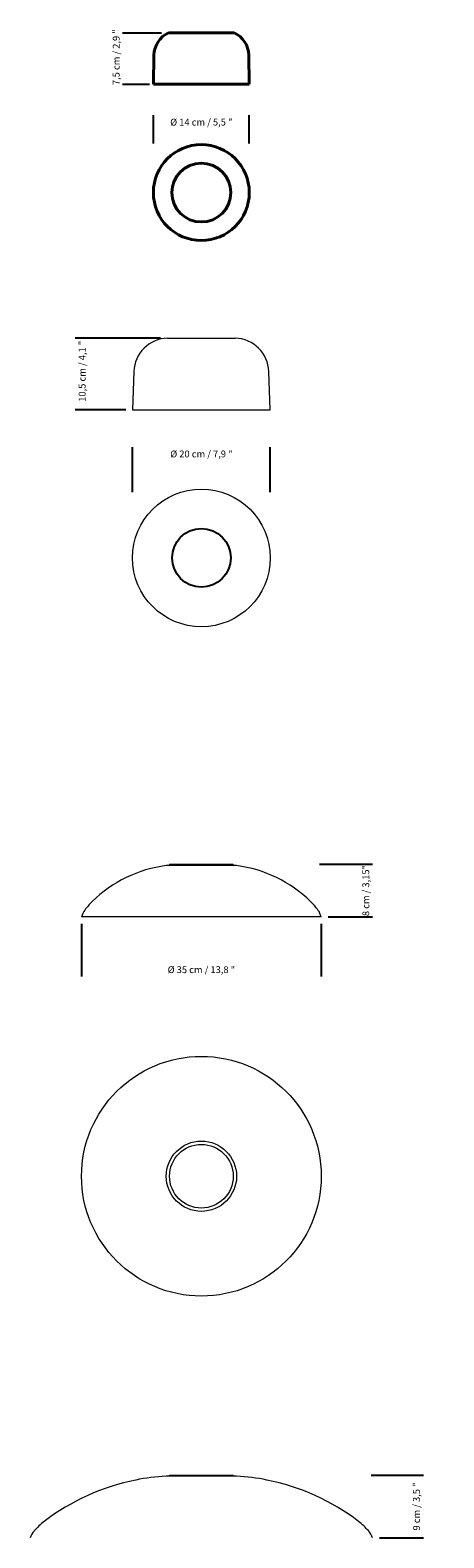
# Model space of a CAD drawing. Units: millimetres. Extents: x 149.94 to 150.85, y 110.85 to 115.18.
# Drawn here: x 150.07 to 150.67, y 112.98 to 115.18 of the extents above; entities that cross this region are included whole.
import ezdxf

# ---------------------------------------------------------------- set-up
doc = ezdxf.new("R2010")
doc.units = ezdxf.units.MM
doc.layers.add('S&C Bloques', color=7, linetype='Continuous')
doc.layers.add('S&C_cotas', color=251, linetype='Continuous')
doc.styles.add('ARIAL', font='ARIAL.TTF')
doc.dimstyles.new('S&C_cotas', dxfattribs={"dimtxt": 1, "dimasz": 0.1, "dimexe": 1, "dimexo": 1, "dimgap": 0, "dimtad": 0, "dimdec": 0, "dimzin": 0, "dimdsep": 46, "dimtxsty": 'ARIAL', "dimblk": 'NONE', "dimcen": 0, "dimsd1": 1, "dimsd2": 1, "dimclrd": 256, "dimclre": 256, "dimclrt": 256, "dimazin": 0, "dimtfac": 1, "dimtdec": 0, "dimtofl": 0, "dimtmove": 0, "dimatfit": 3, "dimldrblk": 'NONE', "dimfxl": 1, "dimtolj": 1, "dimtzin": 0, "dimarcsym": 0})

# ---------------------------------------------------------------- blocks, each defined once
blk = doc.blocks.new('*D20')
at = {"layer": 'Defpoints', "color": 0}
for p in [(150.5571, 113.0748), (150.569, 112.9833), (150.6331, 112.9833)]:
    blk.add_point(p, dxfattribs=at)
at = {"layer": 'S&C_cotas', "lineweight": -2, "ltscale": 0.1}
for p, q in [((150.5671, 113.0748), (150.6431, 113.0748)), ((150.579, 112.9833), (150.6431, 112.9833))]:
    blk.add_line(p, q, dxfattribs=at)
at = {"layer": 'S&C_cotas', "insert": (150.6331, 113.029), "char_height": 0.01, "attachment_point": 5, "rotation": 90, "style": 'ARIAL'}
blk.add_mtext('\\A1;9 cm / 3,5 "', dxfattribs=at)
blk = doc.blocks.new('_NONE')
blk = doc.blocks.new('*D26')
at = {"layer": 'Defpoints', "color": 0}
for p in [(150.144, 113.8899), (150.494, 113.8899), (150.494, 113.8129)]:
    blk.add_point(p, dxfattribs=at)
at = {"layer": 'S&C_cotas', "lineweight": -2, "ltscale": 0.1}
for p, q in [((150.144, 113.8799), (150.144, 113.8029)), ((150.494, 113.8799), (150.494, 113.8029))]:
    blk.add_line(p, q, dxfattribs=at)
at = {"layer": 'S&C_cotas', "insert": (150.319, 113.8129), "char_height": 0.01, "attachment_point": 5, "style": 'ARIAL'}
blk.add_mtext('\\A1;%%c 35 cm / 13,8 "', dxfattribs=at)
blk = doc.blocks.new('sistema capsula Metal 350 P')
at = {"color": 7, "linetype": 'Continuous', "lineweight": 15}
for radius in [0.175, 0.0513]:
    blk.add_circle((0, 0), radius, dxfattribs=at)
blk = doc.blocks.new('*D27')
at = {"layer": 'Defpoints', "color": 0}
for p in [(150.4813, 113.9669), (150.494, 113.8899), (150.5591, 113.8899)]:
    blk.add_point(p, dxfattribs=at)
at = {"layer": 'S&C_cotas', "lineweight": -2, "ltscale": 0.1}
for p, q in [((150.4913, 113.9669), (150.5691, 113.9669)), ((150.504, 113.8899), (150.5691, 113.8899))]:
    blk.add_line(p, q, dxfattribs=at)
at = {"layer": 'S&C_cotas', "insert": (150.5591, 113.9284), "char_height": 0.01, "attachment_point": 5, "rotation": 90, "style": 'ARIAL'}
blk.add_mtext('\\A1;8 cm / 3,15"', dxfattribs=at)
blk = doc.blocks.new('sistema capsula ceram 200 A')
at = {"color": 7, "linetype": 'Continuous', "lineweight": 15}
for p, q in [((0.051, 0.105), (0.1005, 0.105)), ((0.1005, 0.105), (0.15, 0.105)), ((0.002, 0.056), (0, 0)), ((0.2009, 0), (0.199, 0.056)), ((0, 0), (0.1005, 0)), ((0.1005, 0), (0.2009, 0))]:
    blk.add_line(p, q, dxfattribs=at)
for centre, start, end in [((0.0527, 0.0542), 92, 178), ((0.1482, 0.0542), 2, 88)]:
    blk.add_arc(centre, 0.0508, start, end, dxfattribs=at)
blk = doc.blocks.new('sistema capsula ceram 200 P')
at = {"color": 7, "linetype": 'Continuous', "lineweight": 15}
blk.add_circle((0, 0), 0.1005, dxfattribs=at)
blk = doc.blocks.new('*D39')
at = {"layer": 'Defpoints', "color": 0}
for p in [(150.2695, 114.7351), (150.1449, 114.6301), (150.2185, 114.6301)]:
    blk.add_point(p, dxfattribs=at)
at = {"layer": 'S&C_cotas', "lineweight": -2, "ltscale": 0.1}
for p, q in [((150.2595, 114.7351), (150.1349, 114.7351)), ((150.2085, 114.6301), (150.1349, 114.6301))]:
    blk.add_line(p, q, dxfattribs=at)
at = {"layer": 'S&C_cotas', "insert": (150.1449, 114.6866), "char_height": 0.01, "attachment_point": 5, "rotation": 90, "style": 'ARIAL'}
blk.add_mtext('\\A1;10,5 cm / 4,1 "', dxfattribs=at)
blk = doc.blocks.new('*D40')
at = {"layer": 'Defpoints', "color": 0}
for p in [(150.4194, 114.5659), (150.2185, 114.5), (150.4194, 114.5)]:
    blk.add_point(p, dxfattribs=at)
at = {"layer": 'S&C_cotas', "lineweight": -2, "ltscale": 0.1}
for p, q in [((150.2185, 114.51), (150.2185, 114.5759)), ((150.4194, 114.51), (150.4194, 114.5759))]:
    blk.add_line(p, q, dxfattribs=at)
at = {"layer": 'S&C_cotas', "insert": (150.319, 114.5659), "char_height": 0.01, "attachment_point": 5, "style": 'ARIAL'}
blk.add_mtext('\\A1;%%c 20 cm / 7,9 "', dxfattribs=at)
blk = doc.blocks.new('*D43')
at = {"layer": 'Defpoints', "color": 0}
for p in [(150.3889, 115.0504), (150.2489, 115.009), (150.3889, 115.009)]:
    blk.add_point(p, dxfattribs=at)
at = {"layer": 'S&C_cotas', "lineweight": -2, "ltscale": 0.1}
for p, q in [((150.2489, 115.019), (150.2489, 115.0604)), ((150.3889, 115.019), (150.3889, 115.0604))]:
    blk.add_line(p, q, dxfattribs=at)
at = {"layer": 'S&C_cotas', "insert": (150.3189, 115.0504), "char_height": 0.01, "attachment_point": 5, "style": 'ARIAL'}
blk.add_mtext('\\A1;%%c 14 cm / 5,5 " ', dxfattribs=at)

msp = doc.modelspace()

# ---------------------------------------------------------------- linework, layer by layer
at = {"color": 7, "linetype": 'Continuous', "lineweight": 40}
for p, q in [((150.2712, 115.1808), (150.3189, 115.1808)), ((150.3189, 115.1808), (150.3667, 115.1808)), ((150.2497, 115.1483), (150.2489, 115.1058)), ((150.3889, 115.1058), (150.3882, 115.1483)), ((150.2489, 115.1058), (150.3189, 115.1058)), ((150.3189, 115.1058), (150.3889, 115.1058))]:
    msp.add_line(p, q, dxfattribs=at)
at = {"color": 7, "linetype": 'Continuous', "lineweight": 15}
for p, q in [((150.3704, 113.9649, 0.2829), (150.2676, 113.9649, 0.2829)), ((150.2726, 113.9669, 0.2829), (150.2726, 113.9649, 0.2829)), ((150.2726, 113.9669, 0.2829), (150.3653, 113.9669, 0.2829)), ((150.3653, 113.9649, 0.2829), (150.3653, 113.9669, 0.2829)), ((150.494, 113.8899, 0.2829), (150.144, 113.8899, 0.2829)), ((150.3705, 113.0733, 0.2829), (150.2675, 113.0733, 0.2829)), ((150.2726, 113.0748, 0.2829), (150.2726, 113.0733, 0.2829)), ((150.2726, 113.0748, 0.2829), (150.3653, 113.0748, 0.2829)), ((150.3653, 113.0733, 0.2829), (150.3653, 113.0748, 0.2829))]:
    msp.add_line(p, q, dxfattribs=at)
at = {"color": 7, "linetype": 'Continuous', "lineweight": 40}
for radius in [0.07, 0.043]:
    msp.add_circle((150.3189, 114.9476), radius, dxfattribs=at)
msp.add_circle((150.319, 114.4141, 0.2829), 0.0428)
at = {"color": 7, "linetype": 'Continuous', "lineweight": 15}
msp.add_circle((150.319, 113.5113, 0.2829), 0.0465, dxfattribs=at)
at = {"color": 7, "linetype": 'Continuous', "lineweight": 40}
for centre, start, end in [((150.286, 115.1476), 114.0277, 179), ((150.3519, 115.1476), 1, 65.9723)]:
    msp.add_arc(centre, 0.0363, start, end, dxfattribs=at)
at = {"color": 7, "linetype": 'Continuous', "lineweight": 15}
for centre, radius, start, end in [((150.2924, 113.7765, 0.2829), 0.19, 97.5095, 134.3757), ((150.3455, 113.7765, 0.2829), 0.19, 45.6243, 82.4905), ((150.2295, 113.8409, 0.2829), 0.1, 134.3757, 143.8138), ((150.4085, 113.8409, 0.2829), 0.1, 36.1862, 45.6243), ((150.173, 113.8822, 0.2829), 0.03, 143.8138, 165.1032), ((150.465, 113.8822, 0.2829), 0.03, 14.8968, 36.1862), ((150.2869, 112.749, 0.2829), 0.325, 101.2819, 127.382), ((150.2839, 112.7637, 0.2829), 0.31, 93.0471, 101.2819), ((150.354, 112.7637, 0.2829), 0.31, 78.7181, 86.9529), ((150.3511, 112.749, 0.2829), 0.325, 52.618, 78.7181), ((150.1503, 112.9278, 0.2829), 0.1, 127.382, 139.0912), ((150.4877, 112.9278, 0.2829), 0.1, 40.9088, 52.618), ((150.0974, 112.9736, 0.2829), 0.03, 139.0912, 161.2449), ((150.5406, 112.9736, 0.2829), 0.03, 18.7551, 40.9088)]:
    msp.add_arc(centre, radius, start, end, dxfattribs=at)
at = {"layer": 'S&C_cotas', "ltscale": 0.1}
for p, q in [((150.204, 115.1808), (150.261, 115.1808)), ((150.2037, 115.1058), (150.2434, 115.1058))]:
    msp.add_line(p, q, dxfattribs=at)

# ---------------------------------------------------------------- block references
at = {"layer": 'S&C Bloques'}
for name, p in [('sistema capsula ceram 200 A', (150.2185, 114.6301, 0.2829)), ('sistema capsula ceram 200 P', (150.319, 114.4141, 0.2829)), ('sistema capsula Metal 350 P', (150.319, 113.5113, 0.2829))]:
    msp.add_blockref(name, p, dxfattribs=at)

# ---------------------------------------------------------------- texts
at = {"layer": 'S&C_cotas', "insert": (150.1946, 115.1452), "char_height": 0.01, "attachment_point": 5, "rotation": 90, "style": 'ARIAL'}
msp.add_mtext('\\A1;7,5 cm / 2,9 "', dxfattribs=at)

# ---------------------------------------------------------------- dimensions: what is measured, and where the dimension line sits
at = {"layer": 'S&C_cotas', "ltscale": 0.1}
for base, p1, p2, text, picture, middle in [((150.3889, 115.0504), (150.2489, 115.009), (150.3889, 115.009), '%%c 14 cm / 5,5 " ', '*D43', (150.3189, 115.0504)), ((150.494, 113.8129, 0.2829), (150.144, 113.8899, 0.2829), (150.494, 113.8899, 0.2829), '%%c 35 cm / 13,8 "', '*D26', (150.319, 113.8129, 0.2829))]:
    dim = msp.add_linear_dim(base=base, p1=p1, p2=p2, text=text, dimstyle='S&C_cotas', override={"dimtxt": 0.01, "dimexe": 0.01, "dimexo": 0.01, "dimlfac": 100}, dxfattribs=at)
    dim.commit()
    dim.dimension.update_dxf_attribs({"geometry": picture, "text_midpoint": middle, "dimtype": 160})
for base, p1, p2, text, picture, middle in [((150.1449, 114.6301, 0.2829), (150.2695, 114.7351, 0.2829), (150.2185, 114.6301, 0.2829), '10,5 cm / 4,1 "', '*D39', (150.1449, 114.6866, 0.2829)), ((150.5591, 113.8899, -0.2829), (150.4813, 113.9669, -0.2829), (150.494, 113.8899, 0.2829), '8 cm / 3,15"', '*D27', (150.5591, 113.9284, -0.2829)), ((150.6331, 112.9833), (150.5571, 113.0748), (150.569, 112.9833, 0.2829), '9 cm / 3,5 "', '*D20', (150.6331, 113.029))]:
    dim = msp.add_linear_dim(base=base, p1=p1, p2=p2, angle=90, text=text, dimstyle='S&C_cotas', override={"dimtxt": 0.01, "dimexe": 0.01, "dimexo": 0.01, "dimlfac": 100}, dxfattribs=at)
    dim.commit()
    dim.dimension.update_dxf_attribs({"geometry": picture, "text_midpoint": middle, "dimtype": 160})
dim = msp.add_linear_dim(base=(150.4194, 114.5659, 0.2829), p1=(150.2185, 114.5, 0.2829), p2=(150.4194, 114.5, 0.2829), text='%%c 20 cm / 7,9 "', dimstyle='S&C_cotas', override={"dimtxt": 0.01, "dimexe": 0.01, "dimexo": 0.01, "dimlfac": 100}, dxfattribs=at)
dim.commit()
dim.dimension.update_dxf_attribs({"geometry": '*D40', "text_midpoint": (150.319, 114.5659, 0.2829)})

doc.saveas('drawing.dxf')
